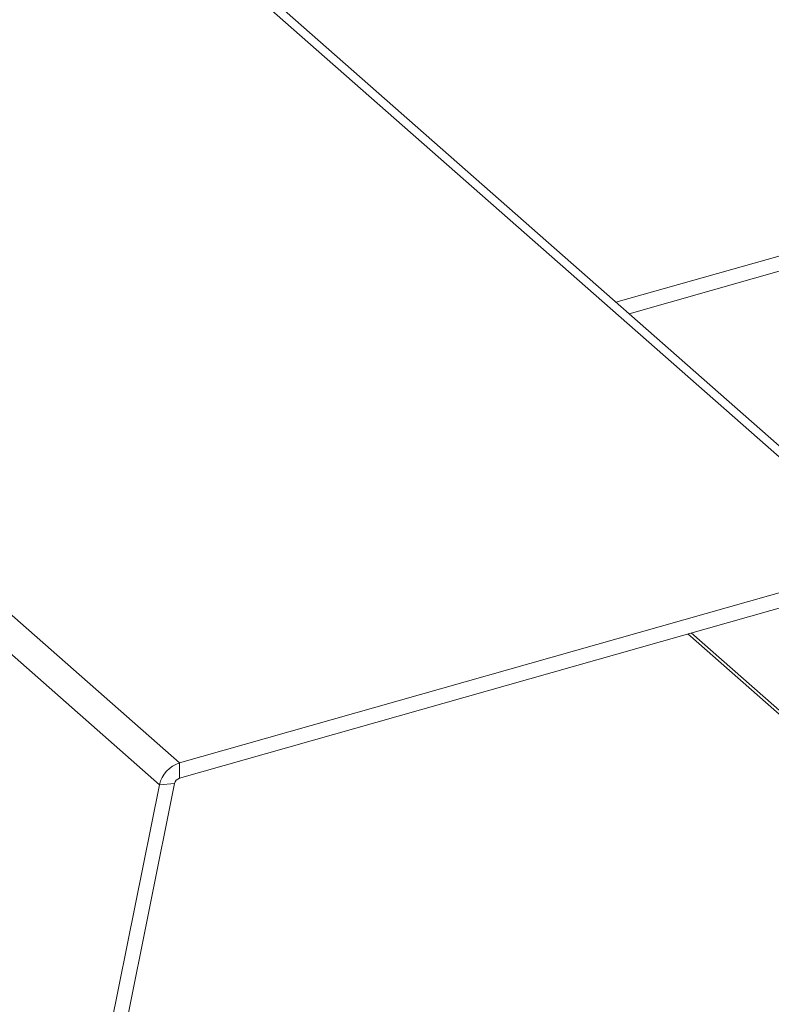
# Model space of a CAD drawing. Extents: x 19.1 to 29.8, y 0.6 to 8.7.
# Drawn here: x 25.3 to 25.5, y 3.9 to 4.1 of the extents above; entities that cross this region are included whole.
import ezdxf
from ezdxf import colors
from ezdxf.entities.mleader import LeaderData, LeaderLine
from ezdxf.math import Vec2, Vec3

# ---------------------------------------------------------------- set-up
doc = ezdxf.new("R2010")
doc.units = 0
doc.header["$MEASUREMENT"] = 0
doc.layers.get('0').update_dxf_attribs({"linetype": 'CONTINUOUS'})
doc.layers.add('D7', color=7, linetype='CONTINUOUS')

# ---------------------------------------------------------------- blocks, each defined once
blk = doc.blocks.new('A$C3A502C45')
at = {"color": 7, "linetype": 'Continuous', "lineweight": 15}
for p, q in [((3.901624527747089, 0.4799706606169281), (3.429484246022099, 0.8957266729368651)), ((3.897569681517766, 0.4755494022118665), (3.425429399792776, 0.8913054145318036)), ((4.046260999877148, 0.5243366768700639), (3.844840826546573, 0.7017027083358744)), ((4.045299192558744, 0.5229601500517536), (3.844514444280449, 0.6997666406436167)), ((3.990323263593496, 0.5735941773962381), (4.09032996263052, 0.6019865455512132)), ((3.992979630701683, 0.5712550408325807), (4.09032996263052, 0.5988932539797744)), ((4.044838077289967, 0.5206296550898522), (3.901624527747089, 0.4799706606169281)), ((4.04490051440213, 0.5175540897056834), (3.901624527747089, 0.4768773690454893)), ((4.062060438696491, 0.4566877630433979), (4.005607774293921, 0.5063986975798329)), ((4.004945036775723, 0.5062105433082884), (4.062964853661029, 0.4551196098771566)), ((3.901624527747089, 0.4799706606169281), (3.901624527747089, 0.4768773690454893)), ((3.897569681517766, 0.4755494022118665), (3.883016065519357, 0.4032292935000239)), ((3.900607850882238, 0.4757688211796136), (3.886054234883829, 0.403448712467771)), ((3.900607850882238, 0.4757688211796136), (3.897569681517766, 0.4755494022118665))]:
    blk.add_line(p, q, dxfattribs=at)
for centre, radius, start, end in [((3.903406997063158, 0.4742658841509879), 0.005976760944617394, 107.3515236567521, 167.599054343272), ((3.902071448595237, 0.4754470030281226), 0.00149856103918031, 107.3515236566442, 167.599054343354)]:
    blk.add_arc(centre, radius, start, end, dxfattribs=at)

msp = doc.modelspace()

# ---------------------------------------------------------------- block references
at = {"layer": 'D7', "color": 7, "linetype": 'Continuous'}
msp.add_blockref('A$C3A502C45', (21.46867328580888, 3.50998174564252), dxfattribs=at)

# ---------------------------------------------------------------- leaders
at = {"color": 7, "linetype": 'Continuous'}
ml = msp.add_multileader_mtext('Standard', dxfattribs=at)
ml.set_content('', color=7)
ml.set_leader_properties()
ml.build(insert=Vec2(0, 0))
ml.multileader.update_dxf_attribs({"text_right_attachment_type": 6, "dogleg_length": 0.36, "arrow_head_size": 0.09})
ctx = ml.context
ctx.base_point, ctx.char_height, ctx.arrow_head_size, ctx.landing_gap_size, ctx.plane_origin = Vec3(25.61140822550915, 3.299250835876373), 0.09, 0.09, 0.045, Vec3(24.51639109704023, 3.226948071120354)
ctx.right_attachment = 6
notes = []
notes.append((ctx, [(0, (1, 1, 0), (25.2760062168453, 3.299250835876373), (1, 0), 0.3354020086638452, [(0, [(24.26474262055371, 4.068664952163063)], 0, [])])]))
ctx.mtext.insert, ctx.mtext.flow_direction = Vec3(25.65640822550915, 3.344250835876373), 5
for ctx, leaders in notes:
    for number, flags, end, landing, length, lines in leaders:
        leader = LeaderData()
        leader.index, (leader.has_last_leader_line, leader.has_dogleg_vector, leader.attachment_direction) = number, flags
        leader.last_leader_point, leader.dogleg_vector, leader.dogleg_length = Vec3(end), Vec3(landing), length
        for number, points, colour, breaks in lines:
            line = LeaderLine()
            line.index, line.vertices, line.color, line.breaks = number, Vec3.list(points), colors.encode_raw_color(colour), breaks
            leader.lines.append(line)
        ctx.leaders.append(leader)

doc.saveas('drawing.dxf')
